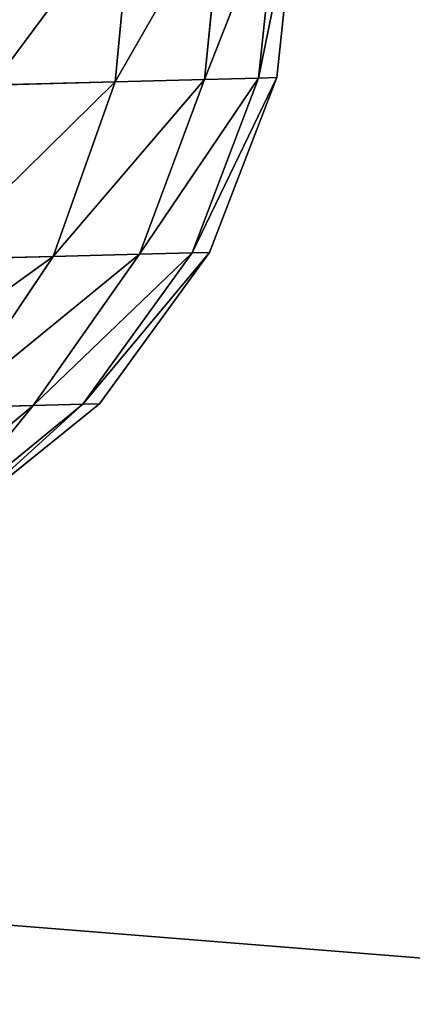
# Model space of a CAD drawing. Extents: x 75.3 to 155.3, y 327.4 to 407.4.
# Drawn here: x 92 to 92.2, y 336.4 to 336.9 of the extents above; entities that cross this region are included whole.
import ezdxf

# ---------------------------------------------------------------- set-up
doc = ezdxf.new("R2010")
doc.units = 0
doc.header["$MEASUREMENT"] = 0
doc.layers.add('LAYER1', color=252, linetype='CONTINUOUS')

# ---------------------------------------------------------------- blocks, each defined once
blk = doc.blocks.new('GROEP_6')
at = {"layer": 'LAYER1', "color": 250}
mesh = blk.add_polyface(dxfattribs=at)
corners = [(99.77604, 14.3), (20.176, 0.2), (20.176, 14.3), (99.77604, 0.2)]
mesh.append_faces([[corners[k] for k in face] for face in [(0, 1, 2), (1, 0, 3)]], dxfattribs={"vtx0": -1, "color": 250})
mesh = blk.add_polyface(dxfattribs=at)
corners = [(99.77604, 0.2, 5), (20.176, 14.3, 5), (20.176, 0.2, 5), (99.77604, 14.3, 5)]
mesh.append_faces([[corners[k] for k in face] for face in [(0, 1, 2), (1, 0, 3)]], dxfattribs={"vtx0": -1, "color": 250})
blk = doc.blocks.new('GROEP_9')
at = {"layer": 'LAYER1'}
blk.add_blockref('GROEP_6', (0, -0.5), dxfattribs=at)
blk = doc.blocks.new('GROEP_18')
at = {"layer": 'LAYER1'}
for p, q in [((0.55841, 0.18355, 1.14976), (0.64047, 0.28168, 1.17662)), ((0.55841, 0.18355, 1.85024), (0.64047, 0.28168, 1.82338)), ((0.45663, 0.25247, 2.21643), (0.45446, 0.1696, 2.04834)), ((0.45446, 0.1696, 0.95166), (0.45663, 0.25247, 0.78357)), ((0.63963, 0.2498, 1.33691), (0.55751, 0.14903, 1.32337)), ((0.63963, 0.2498, 1.66309), (0.55751, 0.14903, 1.67663)), ((0.45446, 0.1696, 0.95166), (0.5599, 0.24043, 0.98214)), ((0.5599, 0.24043, 2.01786), (0.45446, 0.1696, 2.04834)), ((0.55841, 0.18355, 1.14976), (0.5599, 0.24043, 0.98214)), ((0.5599, 0.24043, 2.01786), (0.55841, 0.18355, 1.85024)), ((0.55721, 0.13746, 1.5), (0.63935, 0.23912, 1.5)), ((0.33494, 0.21229, 2.24146), (0.3327, 0.12652, 2.06749)), ((0.3327, 0.12652, 0.93251), (0.33494, 0.21229, 0.75854)), ((0.45288, 0.10937, 1.12915), (0.55841, 0.18355, 1.14976)), ((0.45288, 0.10937, 1.87085), (0.55841, 0.18355, 1.85024)), ((0.55841, 0.18355, 1.85024), (0.55751, 0.14903, 1.67663)), ((0.55751, 0.14903, 1.32337), (0.55841, 0.18355, 1.14976)), ((0.3327, 0.12652, 0.93251), (0.45446, 0.1696, 0.95166)), ((0.45446, 0.1696, 2.04834), (0.3327, 0.12652, 2.06749)), ((0.45288, 0.10937, 1.12915), (0.45446, 0.1696, 0.95166)), ((0.45446, 0.1696, 2.04834), (0.45288, 0.10937, 1.87085)), ((0.55751, 0.14903, 1.32337), (0.45192, 0.07282, 1.31297)), ((0.55751, 0.14903, 1.67663), (0.45192, 0.07282, 1.68703)), ((0.55721, 0.13746, 1.5), (0.55751, 0.14903, 1.32337)), ((0.55751, 0.14903, 1.67663), (0.55721, 0.13746, 1.5)), ((0.4516, 0.06056, 1.5), (0.55721, 0.13746, 1.5)), ((0.20292, 0.11414, 0.92597), (0.3327, 0.12652, 0.93251)), ((0.3327, 0.12652, 2.06749), (0.20292, 0.11414, 2.07403)), ((0.33107, 0.06419, 1.11619), (0.3327, 0.12652, 0.93251)), ((0.3327, 0.12652, 2.06749), (0.33107, 0.06419, 1.88381)), ((0.33107, 0.06419, 1.11619), (0.45288, 0.10937, 1.12915)), ((0.33107, 0.06419, 1.88381), (0.45288, 0.10937, 1.87085)), ((0.45288, 0.10937, 1.87085), (0.45192, 0.07282, 1.68703)), ((0.45192, 0.07282, 1.31297), (0.45288, 0.10937, 1.12915)), ((0.45192, 0.07282, 1.31297), (0.33008, 0.02636, 1.30644)), ((0.45192, 0.07282, 1.68703), (0.33008, 0.02636, 1.69356)), ((0.4516, 0.06056, 1.5), (0.45192, 0.07282, 1.31297)), ((0.45192, 0.07282, 1.68703), (0.4516, 0.06056, 1.5)), ((0.20127, 0.05109, 1.88823), (0.33107, 0.06419, 1.88381)), ((0.20127, 0.05109, 1.11177), (0.33107, 0.06419, 1.11619)), ((0.33107, 0.06419, 1.88381), (0.33008, 0.02636, 1.69356)), ((0.33008, 0.02636, 1.30644), (0.33107, 0.06419, 1.11619)), ((0.32974, 0.01368, 1.5), (0.4516, 0.06056, 1.5)), ((0.33008, 0.02636, 1.69356), (0.20027, 0.01283, 1.69579)), ((0.33008, 0.02636, 1.30644), (0.20027, 0.01283, 1.30421)), ((0.32974, 0.01368, 1.5), (0.33008, 0.02636, 1.30644)), ((0.33008, 0.02636, 1.69356), (0.32974, 0.01368, 1.5)), ((0.19993, 0, 1.5), (0.32974, 0.01368, 1.5))]:
    blk.add_line(p, q, dxfattribs=at)
at = {"layer": 'LAYER1', "color": 9}
mesh = blk.add_polyface(dxfattribs=at)
corners = [(0.5599, 0.24043, 0.98214), (0.64047, 0.28168, 1.17662), (0.55841, 0.18355, 1.14976), (0.64184, 0.33419, 1.02185)]
mesh.append_faces([[corners[k] for k in face] for face in [(0, 1, 2), (1, 0, 3)]], dxfattribs={"vtx0": -1, "color": 9})
mesh = blk.add_polyface(dxfattribs=at)
corners = [(0.64047, 0.28168, 1.82338), (0.5599, 0.24043, 2.01786), (0.55841, 0.18355, 1.85024), (0.64184, 0.33419, 1.97815)]
mesh.append_faces([[corners[k] for k in face] for face in [(0, 1, 2), (1, 0, 3)]], dxfattribs={"vtx0": -1, "color": 9})
mesh = blk.add_polyface(dxfattribs=at)
corners = [(0.56195, 0.31869, 2.17662), (0.45446, 0.1696, 2.04834), (0.5599, 0.24043, 2.01786), (0.45663, 0.25247, 2.21643)]
mesh.append_faces([[corners[k] for k in face] for face in [(0, 1, 2), (1, 0, 3)]], dxfattribs={"vtx0": -1, "color": 9})
mesh = blk.add_polyface(dxfattribs=at)
corners = [(0.56195, 0.31869, 0.82338), (0.45446, 0.1696, 0.95166), (0.45663, 0.25247, 0.78357), (0.5599, 0.24043, 0.98214)]
mesh.append_faces([[corners[k] for k in face] for face in [(0, 1, 2), (1, 0, 3)]], dxfattribs={"vtx0": -1, "color": 9})
mesh = blk.add_polyface(dxfattribs=at)
corners = [(0.63963, 0.2498, 1.66309), (0.55841, 0.18355, 1.85024), (0.55751, 0.14903, 1.67663), (0.64047, 0.28168, 1.82338)]
mesh.append_faces([[corners[k] for k in face] for face in [(0, 1, 2), (1, 0, 3)]], dxfattribs={"vtx0": -1, "color": 9})
mesh = blk.add_polyface(dxfattribs=at)
corners = [(0.55841, 0.18355, 1.14976), (0.63963, 0.2498, 1.33691), (0.55751, 0.14903, 1.32337), (0.64047, 0.28168, 1.17662)]
mesh.append_faces([[corners[k] for k in face] for face in [(0, 1, 2), (1, 0, 3)]], dxfattribs={"vtx0": -1, "color": 9})
mesh = blk.add_polyface(dxfattribs=at)
corners = [(0.45663, 0.25247, 2.21643), (0.3327, 0.12652, 2.06749), (0.45446, 0.1696, 2.04834), (0.33494, 0.21229, 2.24146)]
mesh.append_faces([[corners[k] for k in face] for face in [(0, 1, 2), (1, 0, 3)]], dxfattribs={"vtx0": -1, "color": 9})
mesh = blk.add_polyface(dxfattribs=at)
corners = [(0.45663, 0.25247, 0.78357), (0.3327, 0.12652, 0.93251), (0.33494, 0.21229, 0.75854), (0.45446, 0.1696, 0.95166)]
mesh.append_faces([[corners[k] for k in face] for face in [(0, 1, 2), (1, 0, 3)]], dxfattribs={"vtx0": -1, "color": 9})
mesh = blk.add_polyface(dxfattribs=at)
corners = [(0.55751, 0.14903, 1.32337), (0.63935, 0.23912, 1.5), (0.55721, 0.13746, 1.5), (0.63963, 0.2498, 1.33691)]
mesh.append_faces([[corners[k] for k in face] for face in [(0, 1, 2), (1, 0, 3)]], dxfattribs={"vtx0": -1, "color": 9})
mesh = blk.add_polyface(dxfattribs=at)
corners = [(0.63935, 0.23912, 1.5), (0.55751, 0.14903, 1.67663), (0.55721, 0.13746, 1.5), (0.63963, 0.2498, 1.66309)]
mesh.append_faces([[corners[k] for k in face] for face in [(0, 1, 2), (1, 0, 3)]], dxfattribs={"vtx0": -1, "color": 9})
mesh = blk.add_polyface(dxfattribs=at)
corners = [(0.5599, 0.24043, 0.98214), (0.45288, 0.10937, 1.12915), (0.45446, 0.1696, 0.95166), (0.55841, 0.18355, 1.14976)]
mesh.append_faces([[corners[k] for k in face] for face in [(0, 1, 2), (1, 0, 3)]], dxfattribs={"vtx0": -1, "color": 9})
mesh = blk.add_polyface(dxfattribs=at)
corners = [(0.5599, 0.24043, 2.01786), (0.45288, 0.10937, 1.87085), (0.55841, 0.18355, 1.85024), (0.45446, 0.1696, 2.04834)]
mesh.append_faces([[corners[k] for k in face] for face in [(0, 1, 2), (1, 0, 3)]], dxfattribs={"vtx0": -1, "color": 9})
mesh = blk.add_polyface(dxfattribs=at)
corners = [(0.33494, 0.21229, 2.24146), (0.20292, 0.11414, 2.07403), (0.3327, 0.12652, 2.06749), (0.20519, 0.20089, 2.25)]
mesh.append_faces([[corners[k] for k in face] for face in [(0, 1, 2), (1, 0, 3)]], dxfattribs={"vtx0": -1, "color": 9})
mesh = blk.add_polyface(dxfattribs=at)
corners = [(0.33494, 0.21229, 0.75854), (0.20292, 0.11414, 0.92597), (0.20519, 0.20089, 0.75), (0.3327, 0.12652, 0.93251)]
mesh.append_faces([[corners[k] for k in face] for face in [(0, 1, 2), (1, 0, 3)]], dxfattribs={"vtx0": -1, "color": 9})
mesh = blk.add_polyface(dxfattribs=at)
corners = [(0.55841, 0.18355, 1.85024), (0.45192, 0.07282, 1.68703), (0.55751, 0.14903, 1.67663), (0.45288, 0.10937, 1.87085)]
mesh.append_faces([[corners[k] for k in face] for face in [(0, 1, 2), (1, 0, 3)]], dxfattribs={"vtx0": -1, "color": 9})
mesh = blk.add_polyface(dxfattribs=at)
corners = [(0.55841, 0.18355, 1.14976), (0.45192, 0.07282, 1.31297), (0.45288, 0.10937, 1.12915), (0.55751, 0.14903, 1.32337)]
mesh.append_faces([[corners[k] for k in face] for face in [(0, 1, 2), (1, 0, 3)]], dxfattribs={"vtx0": -1, "color": 9})
mesh = blk.add_polyface(dxfattribs=at)
corners = [(0.45446, 0.1696, 0.95166), (0.33107, 0.06419, 1.11619), (0.3327, 0.12652, 0.93251), (0.45288, 0.10937, 1.12915)]
mesh.append_faces([[corners[k] for k in face] for face in [(0, 1, 2), (1, 0, 3)]], dxfattribs={"vtx0": -1, "color": 9})
mesh = blk.add_polyface(dxfattribs=at)
corners = [(0.45446, 0.1696, 2.04834), (0.33107, 0.06419, 1.88381), (0.45288, 0.10937, 1.87085), (0.3327, 0.12652, 2.06749)]
mesh.append_faces([[corners[k] for k in face] for face in [(0, 1, 2), (1, 0, 3)]], dxfattribs={"vtx0": -1, "color": 9})
mesh = blk.add_polyface(dxfattribs=at)
corners = [(0.55751, 0.14903, 1.32337), (0.4516, 0.06056, 1.5), (0.45192, 0.07282, 1.31297), (0.55721, 0.13746, 1.5)]
mesh.append_faces([[corners[k] for k in face] for face in [(0, 1, 2), (1, 0, 3)]], dxfattribs={"vtx0": -1, "color": 9})
mesh = blk.add_polyface(dxfattribs=at)
corners = [(0.55751, 0.14903, 1.67663), (0.4516, 0.06056, 1.5), (0.55721, 0.13746, 1.5), (0.45192, 0.07282, 1.68703)]
mesh.append_faces([[corners[k] for k in face] for face in [(0, 1, 2), (1, 0, 3)]], dxfattribs={"vtx0": -1, "color": 9})
mesh = blk.add_polyface(dxfattribs=at)
corners = [(0.3327, 0.12652, 0.93251), (0.20127, 0.05109, 1.11177), (0.20292, 0.11414, 0.92597), (0.33107, 0.06419, 1.11619)]
mesh.append_faces([[corners[k] for k in face] for face in [(0, 1, 2), (1, 0, 3)]], dxfattribs={"vtx0": -1, "color": 9})
mesh = blk.add_polyface(dxfattribs=at)
corners = [(0.3327, 0.12652, 2.06749), (0.20127, 0.05109, 1.88823), (0.33107, 0.06419, 1.88381), (0.20292, 0.11414, 2.07403)]
mesh.append_faces([[corners[k] for k in face] for face in [(0, 1, 2), (1, 0, 3)]], dxfattribs={"vtx0": -1, "color": 9})
mesh = blk.add_polyface(dxfattribs=at)
corners = [(0.45288, 0.10937, 1.87085), (0.33008, 0.02636, 1.69356), (0.45192, 0.07282, 1.68703), (0.33107, 0.06419, 1.88381)]
mesh.append_faces([[corners[k] for k in face] for face in [(0, 1, 2), (1, 0, 3)]], dxfattribs={"vtx0": -1, "color": 9})
mesh = blk.add_polyface(dxfattribs=at)
corners = [(0.45288, 0.10937, 1.12915), (0.33008, 0.02636, 1.30644), (0.33107, 0.06419, 1.11619), (0.45192, 0.07282, 1.31297)]
mesh.append_faces([[corners[k] for k in face] for face in [(0, 1, 2), (1, 0, 3)]], dxfattribs={"vtx0": -1, "color": 9})
mesh = blk.add_polyface(dxfattribs=at)
corners = [(0.45192, 0.07282, 1.31297), (0.32974, 0.01368, 1.5), (0.33008, 0.02636, 1.30644), (0.4516, 0.06056, 1.5)]
mesh.append_faces([[corners[k] for k in face] for face in [(0, 1, 2), (1, 0, 3)]], dxfattribs={"vtx0": -1, "color": 9})
mesh = blk.add_polyface(dxfattribs=at)
corners = [(0.45192, 0.07282, 1.68703), (0.32974, 0.01368, 1.5), (0.4516, 0.06056, 1.5), (0.33008, 0.02636, 1.69356)]
mesh.append_faces([[corners[k] for k in face] for face in [(0, 1, 2), (1, 0, 3)]], dxfattribs={"vtx0": -1, "color": 9})
mesh = blk.add_polyface(dxfattribs=at)
corners = [(0.33107, 0.06419, 1.88381), (0.20027, 0.01283, 1.69579), (0.33008, 0.02636, 1.69356), (0.20127, 0.05109, 1.88823)]
mesh.append_faces([[corners[k] for k in face] for face in [(0, 1, 2), (1, 0, 3)]], dxfattribs={"vtx0": -1, "color": 9})
mesh = blk.add_polyface(dxfattribs=at)
corners = [(0.33107, 0.06419, 1.11619), (0.20027, 0.01283, 1.30421), (0.20127, 0.05109, 1.11177), (0.33008, 0.02636, 1.30644)]
mesh.append_faces([[corners[k] for k in face] for face in [(0, 1, 2), (1, 0, 3)]], dxfattribs={"vtx0": -1, "color": 9})
mesh = blk.add_polyface(dxfattribs=at)
corners = [(0.33008, 0.02636, 1.30644), (0.19993, 0, 1.5), (0.20027, 0.01283, 1.30421), (0.32974, 0.01368, 1.5)]
mesh.append_faces([[corners[k] for k in face] for face in [(0, 1, 2), (1, 0, 3)]], dxfattribs={"vtx0": -1, "color": 9})
mesh = blk.add_polyface(dxfattribs=at)
corners = [(0.33008, 0.02636, 1.69356), (0.19993, 0, 1.5), (0.32974, 0.01368, 1.5), (0.20027, 0.01283, 1.69579)]
mesh.append_faces([[corners[k] for k in face] for face in [(0, 1, 2), (1, 0, 3)]], dxfattribs={"vtx0": -1, "color": 9})
blk = doc.blocks.new('GROEP_19')
at = {"layer": 'LAYER1', "xscale": 0.66, "yscale": 0.66, "zscale": 0.66}
blk.add_blockref('GROEP_18', (0, 0, 2.312), dxfattribs=at)
blk = doc.blocks.new('GROEP_3')
at = {"layer": 'LAYER1', "color": 250}
mesh = blk.add_polyface(dxfattribs=at)
corners = [(69.38824, 1.2, 5), (-11.78824, 6, 5), (-11.78824, 1.2, 5), (69.38824, 6, 5)]
mesh.append_faces([[corners[k] for k in face] for face in [(0, 1, 2), (1, 0, 3)]], dxfattribs={"vtx0": -1, "color": 250})
mesh = blk.add_polyface(dxfattribs=at)
corners = [(-11.78824, 6, -2), (69.38824, 1.2, -2), (-11.78824, 1.2, -2), (69.38824, 6, -2)]
mesh.append_faces([[corners[k] for k in face] for face in [(0, 1, 2), (1, 0, 3)]], dxfattribs={"vtx0": -1, "color": 250})

msp = doc.modelspace()

# ---------------------------------------------------------------- block references
at = {"layer": 'LAYER1'}
msp.add_blockref('GROEP_9', (55.28139, 327.85111, 105.77509), dxfattribs=at)
at = {"layer": 'LAYER1', "extrusion": (-5.55112e-17, 5.55112e-17, -1), "zscale": -1, "rotation": -90.00000000000007}
msp.add_blockref('GROEP_19', (-92.16128, 337.05772, -10.57586), dxfattribs=at)
at = {"layer": 'LAYER1', "xscale": 0.7391304347815635, "rotation": -1.510810246558134e-10}
msp.add_blockref('GROEP_3', (93.47047, 331.0318, 100.57509), dxfattribs=at)

doc.saveas('drawing.dxf')
